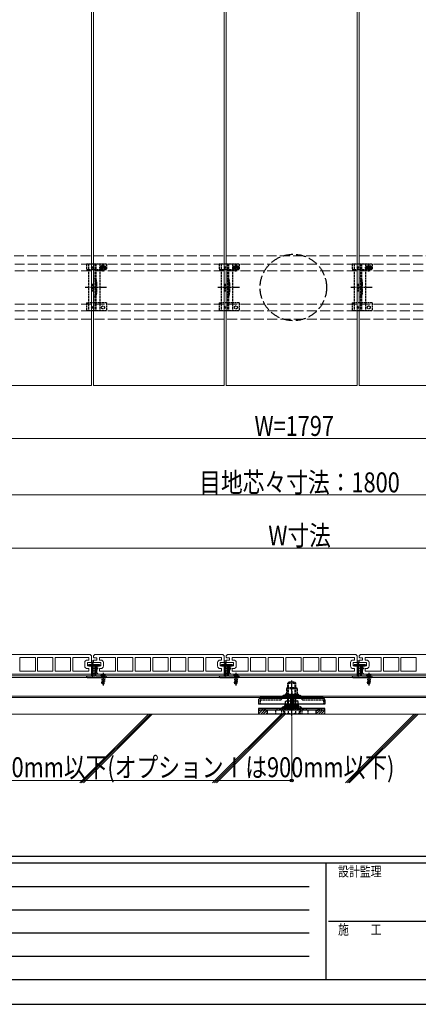
# Model space of a CAD drawing. Units: millimetres. Extents: x 0 to 4205, y 0 to 2970.
# Drawn here: x 989 to 1589, y 0 to 1483 of the extents above; entities that cross this region are included whole.
import ezdxf

# ---------------------------------------------------------------- set-up
doc = ezdxf.new("R2010")
doc.units = ezdxf.units.MM
for name, pattern in [('HIDDEN', [9.525, 6.35, -3.175]), ('YCENTER_1', [13, 10, -1, 1, -1]), ('YHIDDEN_1', [4, 3, -1])]:
    doc.linetypes.add(name, pattern=pattern)
for name, color, linetype, lineweight in [('YKK_11E', 7, 'Continuous', 13), ('YKK_12', 2, 'Continuous', 13), ('YKK_13', 4, 'Continuous', 30), ('YKK_D', 6, 'Continuous', 13), ('YKK_ZWAK', 7, 'Continuous', 30), ('YSS_K', 3, 'Continuous', 13)]:
    doc.layers.add(name, color=color, linetype=linetype, lineweight=lineweight)
doc.styles.add('text-b', font='extslim2.shx', dxfattribs={"width": 0.8, "bigfont": 'extfont2.shx'})

msp = doc.modelspace()

# ---------------------------------------------------------------- linework, layer by layer
at = {"layer": 'YKK_11E', "linetype": 'YHIDDEN_1', "ltscale": 5}
for p, q in [((2295.5, 1127), (501.5, 1127)), ((501.5, 1114.5), (2295.5, 1114.5)), ((501.5, 1104.5), (2295.5, 1104.5)), ((501.5, 1054.5), (2295.5, 1054.5)), ((501.5, 1044.5), (2295.5, 1044.5)), ((501.5, 1032), (2295.5, 1032))]:
    msp.add_line(p, q, dxfattribs=at)
at = {"layer": 'YKK_11E'}
for p, q in [((902, 527), (1095, 527)), ((1012.6, 522.5), (989.5, 522.5)), ((989.5, 522.5), (989.5, 501.5)), ((1012.6, 501.5), (1012.6, 522.5)), ((1039.1, 522.5), (1016, 522.5)), ((1016, 522.5), (1016, 501.5)), ((1039.1, 501.5), (1039.1, 522.5)), ((1065.6, 522.5), (1042.5, 522.5)), ((1042.5, 522.5), (1042.5, 501.5)), ((1065.6, 501.5), (1065.6, 522.5)), ((1093, 522.5), (1069, 522.5)), ((1069, 522.5), (1069, 501.5)), ((1093, 518.5), (1093, 522.5)), ((1095, 527), (1097, 525)), ((1097, 525), (1097, 514.9)), ((1100, 525), (1102, 527)), ((1100, 522.4), (1100, 525)), ((1105, 522), (1101, 522)), ((1102, 527), (1295, 527)), ((1105, 518.5), (1105, 522)), ((1109, 518.5), (1109, 522.5)), ((1109, 522.5), (1133.1, 522.5)), ((1133.1, 522.5), (1133.1, 501.5)), ((1159.6, 522.5), (1136.5, 522.5)), ((1136.5, 522.5), (1136.5, 501.5)), ((1159.6, 501.5), (1159.6, 522.5)), ((1186.1, 522.5), (1163, 522.5)), ((1163, 522.5), (1163, 501.5)), ((1186.1, 501.5), (1186.1, 522.5)), ((1212.6, 522.5), (1189.5, 522.5)), ((1189.5, 522.5), (1189.5, 501.5)), ((1212.6, 501.5), (1212.6, 522.5)), ((1239.1, 522.5), (1216, 522.5)), ((1216, 522.5), (1216, 501.5)), ((1239.1, 501.5), (1239.1, 522.5)), ((1265.6, 522.5), (1242.5, 522.5)), ((1242.5, 522.5), (1242.5, 501.5)), ((1265.6, 501.5), (1265.6, 522.5)), ((1293, 522.5), (1269, 522.5)), ((1269, 522.5), (1269, 501.5)), ((1293, 518.5), (1293, 522.5)), ((1295, 527), (1297, 525)), ((1297, 525), (1297, 514.9)), ((1300, 525), (1302, 527)), ((1300, 522.4), (1300, 525)), ((1305, 522), (1301, 522)), ((1302, 527), (1495, 527)), ((1305, 518.5), (1305, 522)), ((1309, 518.5), (1309, 522.5)), ((1309, 522.5), (1333.1, 522.5)), ((1333.1, 522.5), (1333.1, 501.5)), ((1359.6, 522.5), (1336.5, 522.5)), ((1336.5, 522.5), (1336.5, 501.5)), ((1359.6, 501.5), (1359.6, 522.5)), ((1386.1, 522.5), (1363, 522.5)), ((1363, 522.5), (1363, 501.5)), ((1386.1, 501.5), (1386.1, 522.5)), ((1412.6, 522.5), (1389.5, 522.5)), ((1389.5, 522.5), (1389.5, 501.5)), ((1412.6, 501.5), (1412.6, 522.5)), ((1439.1, 522.5), (1416, 522.5)), ((1416, 522.5), (1416, 501.5)), ((1439.1, 501.5), (1439.1, 522.5)), ((1465.6, 522.5), (1442.5, 522.5)), ((1442.5, 522.5), (1442.5, 501.5)), ((1465.6, 501.5), (1465.6, 522.5)), ((1493, 522.5), (1469, 522.5)), ((1469, 522.5), (1469, 501.5)), ((1493, 518.5), (1493, 522.5)), ((1495, 527), (1497, 525)), ((1497, 525), (1497, 514.9)), ((1500, 525), (1502, 527)), ((1500, 522.4), (1500, 525)), ((1505, 522), (1501, 522)), ((1502, 527), (1695, 527)), ((1505, 518.5), (1505, 522)), ((1509, 518.5), (1509, 522.5)), ((1509, 522.5), (1533.1, 522.5)), ((1533.1, 522.5), (1533.1, 501.5)), ((1559.6, 522.5), (1536.5, 522.5)), ((1536.5, 522.5), (1536.5, 501.5)), ((1559.6, 501.5), (1559.6, 522.5)), ((1586.1, 522.5), (1563, 522.5)), ((1563, 522.5), (1563, 501.5)), ((1586.1, 501.5), (1586.1, 522.5)), ((1087, 509.5), (1087, 514.5)), ((1091, 518.5), (1093, 518.5)), ((1096, 514.5), (1091, 514.5)), ((1091, 514.5), (1091, 509.5)), ((1091, 509.5), (1101.5, 509.5)), ((1093, 505.5), (1091, 505.5)), ((1093, 501.5), (1093, 505.5)), ((1101.5, 505.5), (1097, 505.5)), ((1097, 505.5), (1097, 502)), ((1100, 514.6), (1100, 518.3)), ((1100.5, 518.5), (1105, 518.5)), ((1111, 514.5), (1100.5, 514.5)), ((1102, 509.3), (1102, 505.6)), ((1105, 499), (1105, 509.5)), ((1105, 509.5), (1111, 509.5)), ((1111, 518.5), (1109, 518.5)), ((1109, 501.5), (1109, 505.5)), ((1109, 505.5), (1111, 505.5)), ((1111, 509.5), (1111, 514.5)), ((1115, 509.5), (1115, 514.5)), ((1287, 509.5), (1287, 514.5)), ((1291, 518.5), (1293, 518.5)), ((1296, 514.5), (1291, 514.5)), ((1291, 514.5), (1291, 509.5)), ((1291, 509.5), (1301.5, 509.5)), ((1293, 505.5), (1291, 505.5)), ((1293, 501.5), (1293, 505.5)), ((1301.5, 505.5), (1297, 505.5)), ((1297, 505.5), (1297, 502)), ((1300, 514.6), (1300, 518.3)), ((1300.5, 518.5), (1305, 518.5)), ((1311, 514.5), (1300.5, 514.5)), ((1302, 509.3), (1302, 505.6)), ((1305, 499), (1305, 509.5)), ((1305, 509.5), (1311, 509.5)), ((1311, 518.5), (1309, 518.5)), ((1309, 501.5), (1309, 505.5)), ((1309, 505.5), (1311, 505.5)), ((1311, 509.5), (1311, 514.5)), ((1315, 509.5), (1315, 514.5)), ((1487, 509.5), (1487, 514.5)), ((1491, 518.5), (1493, 518.5)), ((1496, 514.5), (1491, 514.5)), ((1491, 514.5), (1491, 509.5)), ((1491, 509.5), (1501.5, 509.5)), ((1493, 505.5), (1491, 505.5)), ((1493, 501.5), (1493, 505.5)), ((1501.5, 505.5), (1497, 505.5)), ((1497, 505.5), (1497, 502)), ((1500, 514.6), (1500, 518.3)), ((1500.5, 518.5), (1505, 518.5)), ((1511, 514.5), (1500.5, 514.5)), ((1502, 509.3), (1502, 505.6)), ((1505, 499), (1505, 509.5)), ((1505, 509.5), (1511, 509.5)), ((1511, 518.5), (1509, 518.5)), ((1509, 501.5), (1509, 505.5)), ((1509, 505.5), (1511, 505.5)), ((1511, 509.5), (1511, 514.5)), ((1515, 509.5), (1515, 514.5)), ((1100, 497), (907, 497)), ((989.5, 501.5), (1012.6, 501.5)), ((1016, 501.5), (1039.1, 501.5)), ((1042.5, 501.5), (1065.6, 501.5)), ((1069, 501.5), (1093, 501.5)), ((1097, 502), (1102, 502)), ((1102, 499), (1100, 497)), ((1102, 502), (1102, 499)), ((1107, 497), (1105, 499)), ((1300, 497), (1107, 497)), ((1133.1, 501.5), (1109, 501.5)), ((1136.5, 501.5), (1159.6, 501.5)), ((1163, 501.5), (1186.1, 501.5)), ((1189.5, 501.5), (1212.6, 501.5)), ((1216, 501.5), (1239.1, 501.5)), ((1242.5, 501.5), (1265.6, 501.5)), ((1269, 501.5), (1293, 501.5)), ((1297, 502), (1302, 502)), ((1302, 499), (1300, 497)), ((1302, 502), (1302, 499)), ((1307, 497), (1305, 499)), ((1500, 497), (1307, 497)), ((1333.1, 501.5), (1309, 501.5)), ((1336.5, 501.5), (1359.6, 501.5)), ((1363, 501.5), (1386.1, 501.5)), ((1389.5, 501.5), (1412.6, 501.5)), ((1416, 501.5), (1439.1, 501.5)), ((1442.5, 501.5), (1465.6, 501.5)), ((1469, 501.5), (1493, 501.5)), ((1497, 502), (1502, 502)), ((1502, 499), (1500, 497)), ((1502, 502), (1502, 499)), ((1507, 497), (1505, 499)), ((1700, 497), (1507, 497)), ((1533.1, 501.5), (1509, 501.5)), ((1536.5, 501.5), (1559.6, 501.5)), ((1563, 501.5), (1586.1, 501.5))]:
    msp.add_line(p, q, dxfattribs=at)
for centre, radius, start, end in [((1101, 523.5), 1.5, 228.1897, 270), ((1301, 523.5), 1.5, 228.1897, 270), ((1501, 523.5), 1.5, 228.1897, 270), ((1091, 514.5), 4, 90, 180), ((1091, 509.5), 4, 180, 270), ((1096, 516), 1.5, 270, 311.8103), ((1100.5, 517.5), 1, 90, 120), ((1100.5, 515.5), 1, 240, 270), ((1101.5, 508.5), 1, 60, 90), ((1101.5, 506.5), 1, 270, 300), ((1111, 514.5), 4, 0, 90), ((1111, 509.5), 4, 270, 0), ((1291, 514.5), 4, 90, 180), ((1291, 509.5), 4, 180, 270), ((1296, 516), 1.5, 270, 311.8103), ((1300.5, 517.5), 1, 90, 120), ((1300.5, 515.5), 1, 240, 270), ((1301.5, 508.5), 1, 60, 90), ((1301.5, 506.5), 1, 270, 300), ((1311, 514.5), 4, 0, 90), ((1311, 509.5), 4, 270, 0), ((1491, 514.5), 4, 90, 180), ((1491, 509.5), 4, 180, 270), ((1496, 516), 1.5, 270, 311.8103), ((1500.5, 517.5), 1, 90, 120), ((1500.5, 515.5), 1, 240, 270), ((1501.5, 508.5), 1, 60, 90), ((1501.5, 506.5), 1, 270, 300), ((1511, 514.5), 4, 0, 90), ((1511, 509.5), 4, 270, 0)]:
    msp.add_arc(centre, radius, start, end, dxfattribs=at)
at = {"layer": 'YKK_12'}
for p, q in [((1097, 2727), (1097, 932)), ((1100, 932), (1100, 2727)), ((1297, 2727), (1297, 932)), ((1300, 932), (1300, 2727)), ((1497, 2727), (1497, 932)), ((1500, 932), (1500, 2727)), ((1097, 932), (900, 932)), ((1297, 932), (1100, 932)), ((1497, 932), (1300, 932)), ((1697, 932), (1500, 932))]:
    msp.add_line(p, q, dxfattribs=at)
at = {"layer": 'YKK_12', "linetype": 'YCENTER_1'}
for p, q in [((1098.5, 493), (1098.5, 517.7)), ((1098.5, 513.9), (1098.5, 507.7)), ((1298.5, 493), (1298.5, 517.7)), ((1298.5, 513.9), (1298.5, 507.7)), ((1498.5, 493), (1498.5, 517.7)), ((1498.5, 513.9), (1498.5, 507.7))]:
    msp.add_line(p, q, dxfattribs=at)
at = {"layer": 'YKK_12', "linetype": 'Continuous', "ltscale": 0.5}
for p, q in [((2295.5, 497), (501.5, 497)), ((2295.5, 494.7), (501.5, 494.7)), ((2295.5, 492), (501.5, 492)), ((2295.5, 464), (501.5, 464)), ((2295.5, 462), (501.5, 462))]:
    msp.add_line(p, q, dxfattribs=at)
at = {"layer": 'YKK_13', "linetype": 'YHIDDEN_1'}
for p, q in [((1089.5, 1114.5), (1089.5, 1106.7)), ((1119.5, 1114.5), (1089.5, 1114.5)), ((1092.5, 1114.5), (1092.5, 1044.5)), ((1102, 1114.5), (1102, 1044.5)), ((1103.5, 1114.5), (1103.5, 1044.5)), ((1109.5, 1114.5), (1109.5, 1044.5)), ((1114.5, 1103.6), (1114.5, 1115.1)), ((1119.5, 1114.5), (1119.5, 1106.7)), ((1289.5, 1114.5), (1289.5, 1106.7)), ((1319.5, 1114.5), (1289.5, 1114.5)), ((1292.5, 1114.5), (1292.5, 1044.5)), ((1302, 1114.5), (1302, 1044.5)), ((1303.5, 1114.5), (1303.5, 1044.5)), ((1309.5, 1114.5), (1309.5, 1044.5)), ((1314.5, 1103.6), (1314.5, 1115.1)), ((1319.5, 1114.5), (1319.5, 1106.7)), ((1489.5, 1114.5), (1489.5, 1106.7)), ((1519.5, 1114.5), (1489.5, 1114.5)), ((1492.5, 1114.5), (1492.5, 1044.5)), ((1502, 1114.5), (1502, 1044.5)), ((1503.5, 1114.5), (1503.5, 1044.5)), ((1509.5, 1114.5), (1509.5, 1044.5)), ((1514.5, 1103.6), (1514.5, 1115.1)), ((1519.5, 1114.5), (1519.5, 1106.7)), ((1089.5, 1106.7), (1092.5, 1106.7)), ((1092.6, 1106.7), (1109.5, 1106.7)), ((1108.8, 1109.4), (1120.3, 1109.4)), ((1109.5, 1106.7), (1112.3, 1106.7)), ((1112.3, 1109.5), (1112.3, 1106.7)), ((1113.3, 1109.8), (1112.5, 1109.8)), ((1112.5, 1109.8), (1112.5, 1109)), ((1112.5, 1109), (1113.3, 1109)), ((1114.9, 1111.4), (1114.1, 1111.4)), ((1114.1, 1111.4), (1114.1, 1110.6)), ((1114.1, 1108.1), (1114.1, 1107.3)), ((1114.1, 1107.3), (1114.9, 1107.3)), ((1114.9, 1110.6), (1114.9, 1111.4)), ((1114.9, 1107.3), (1114.9, 1108.1)), ((1116.6, 1109.8), (1115.7, 1109.8)), ((1115.7, 1109), (1116.6, 1109)), ((1116.6, 1109), (1116.6, 1109.8)), ((1116.8, 1109.5), (1116.8, 1106.7)), ((1116.8, 1106.7), (1119.5, 1106.7)), ((1289.5, 1106.7), (1292.5, 1106.7)), ((1292.6, 1106.7), (1309.5, 1106.7)), ((1308.8, 1109.4), (1320.3, 1109.4)), ((1309.5, 1106.7), (1312.3, 1106.7)), ((1312.3, 1109.5), (1312.3, 1106.7)), ((1313.3, 1109.8), (1312.5, 1109.8)), ((1312.5, 1109.8), (1312.5, 1109)), ((1312.5, 1109), (1313.3, 1109)), ((1314.9, 1111.4), (1314.1, 1111.4)), ((1314.1, 1111.4), (1314.1, 1110.6)), ((1314.1, 1108.1), (1314.1, 1107.3)), ((1314.1, 1107.3), (1314.9, 1107.3)), ((1314.9, 1110.6), (1314.9, 1111.4)), ((1314.9, 1107.3), (1314.9, 1108.1)), ((1316.6, 1109.8), (1315.7, 1109.8)), ((1315.7, 1109), (1316.6, 1109)), ((1316.6, 1109), (1316.6, 1109.8)), ((1316.8, 1109.5), (1316.8, 1106.7)), ((1316.8, 1106.7), (1319.5, 1106.7)), ((1489.5, 1106.7), (1492.5, 1106.7)), ((1492.6, 1106.7), (1509.5, 1106.7)), ((1508.8, 1109.4), (1520.3, 1109.4)), ((1509.5, 1106.7), (1512.3, 1106.7)), ((1512.3, 1109.5), (1512.3, 1106.7)), ((1513.3, 1109.8), (1512.5, 1109.8)), ((1512.5, 1109.8), (1512.5, 1109)), ((1512.5, 1109), (1513.3, 1109)), ((1514.9, 1111.4), (1514.1, 1111.4)), ((1514.1, 1111.4), (1514.1, 1110.6)), ((1514.1, 1108.1), (1514.1, 1107.3)), ((1514.1, 1107.3), (1514.9, 1107.3)), ((1514.9, 1110.6), (1514.9, 1111.4)), ((1514.9, 1107.3), (1514.9, 1108.1)), ((1516.6, 1109.8), (1515.7, 1109.8)), ((1515.7, 1109), (1516.6, 1109)), ((1516.6, 1109), (1516.6, 1109.8)), ((1516.8, 1109.5), (1516.8, 1106.7)), ((1516.8, 1106.7), (1519.5, 1106.7)), ((1097.5, 1084.5), (1097.5, 1074.5)), ((1097.5, 1084.5), (1099.5, 1084.5)), ((1099.5, 1084.5), (1099.5, 1074.5)), ((1103.8, 1084.6), (1103.8, 1074.4)), ((1297.5, 1084.5), (1297.5, 1074.5)), ((1297.5, 1084.5), (1299.5, 1084.5)), ((1299.5, 1084.5), (1299.5, 1074.5)), ((1303.8, 1084.6), (1303.8, 1074.4)), ((1497.5, 1084.5), (1497.5, 1074.5)), ((1497.5, 1084.5), (1499.5, 1084.5)), ((1499.5, 1084.5), (1499.5, 1074.5)), ((1503.8, 1084.6), (1503.8, 1074.4)), ((1097.5, 1074.5), (1099.5, 1074.5)), ((1297.5, 1074.5), (1299.5, 1074.5)), ((1497.5, 1074.5), (1499.5, 1074.5)), ((1089.5, 1056.5), (1089.5, 1044.5)), ((1089.5, 1056.5), (1092.5, 1056.5)), ((1109.5, 1056.5), (1092.5, 1056.5)), ((1119.5, 1056.5), (1109.5, 1056.5)), ((1119.5, 1056.5), (1119.5, 1044.5)), ((1289.5, 1056.5), (1289.5, 1044.5)), ((1289.5, 1056.5), (1292.5, 1056.5)), ((1309.5, 1056.5), (1292.5, 1056.5)), ((1319.5, 1056.5), (1309.5, 1056.5)), ((1319.5, 1056.5), (1319.5, 1044.5)), ((1489.5, 1056.5), (1489.5, 1044.5)), ((1489.5, 1056.5), (1492.5, 1056.5)), ((1509.5, 1056.5), (1492.5, 1056.5)), ((1519.5, 1056.5), (1509.5, 1056.5)), ((1519.5, 1056.5), (1519.5, 1044.5)), ((1119.5, 1044.5), (1089.5, 1044.5)), ((1319.5, 1044.5), (1289.5, 1044.5)), ((1519.5, 1044.5), (1489.5, 1044.5)), ((1112.3, 494.4), (1112.3, 492.2)), ((1112.5, 496.4), (1113.4, 494.5)), ((1112.5, 494.4), (1112.5, 485.9)), ((1113.1, 494.4), (1113.1, 482.4)), ((1113.4, 494.5), (1114.5, 493.9)), ((1115.7, 494.5), (1114.5, 493.9)), ((1116.6, 496.4), (1115.7, 494.5)), ((1115.9, 494.4), (1115.9, 482.4)), ((1116.5, 494.4), (1116.5, 485.9)), ((1116.8, 494.4), (1116.8, 492.2)), ((1312.3, 494.4), (1312.3, 492.2)), ((1312.5, 496.4), (1313.4, 494.5)), ((1312.5, 494.4), (1312.5, 485.9)), ((1313.1, 494.4), (1313.1, 482.4)), ((1313.4, 494.5), (1314.5, 493.9)), ((1315.7, 494.5), (1314.5, 493.9)), ((1316.6, 496.4), (1315.7, 494.5)), ((1315.9, 494.4), (1315.9, 482.4)), ((1316.5, 494.4), (1316.5, 485.9)), ((1316.8, 494.4), (1316.8, 492.2)), ((1512.3, 494.4), (1512.3, 492.2)), ((1512.5, 496.4), (1513.4, 494.5)), ((1512.5, 494.4), (1512.5, 485.9)), ((1513.1, 494.4), (1513.1, 482.4)), ((1513.4, 494.5), (1514.5, 493.9)), ((1515.7, 494.5), (1514.5, 493.9)), ((1516.6, 496.4), (1515.7, 494.5)), ((1515.9, 494.4), (1515.9, 482.4)), ((1516.5, 494.4), (1516.5, 485.9)), ((1516.8, 494.4), (1516.8, 492.2)), ((1116.5, 485.9), (1112.5, 485.9)), ((1113.1, 482.4), (1112.5, 485.9)), ((1116, 482.4), (1113.1, 482.4)), ((1116, 482.4), (1116.5, 485.9)), ((1316.5, 485.9), (1312.5, 485.9)), ((1313.1, 482.4), (1312.5, 485.9)), ((1316, 482.4), (1313.1, 482.4)), ((1316, 482.4), (1316.5, 485.9)), ((1391.5, 477), (1390.6, 475.3)), ((1406.5, 475.3), (1390.6, 475.3)), ((1390.6, 475.3), (1390.6, 467.2)), ((1391.5, 477), (1405.5, 477)), ((1392.5, 483.5), (1394.5, 485.5)), ((1392.5, 483.5), (1404.5, 483.5)), ((1392.5, 462), (1392.5, 483.5)), ((1393.5, 462), (1393.5, 484.4)), ((1394.5, 485.5), (1402.5, 485.5)), ((1404.5, 483.5), (1402.5, 485.5)), ((1403.6, 462), (1403.6, 484.4)), ((1404.5, 462), (1404.5, 483.5)), ((1405.5, 477), (1406.5, 475.3)), ((1406.5, 475.3), (1406.5, 467.2)), ((1516.5, 485.9), (1512.5, 485.9)), ((1513.1, 482.4), (1512.5, 485.9)), ((1516, 482.4), (1513.1, 482.4)), ((1516, 482.4), (1516.5, 485.9)), ((1383.1, 459.3), (1386, 462.2)), ((1387.6, 462.9), (1409.4, 462.9)), ((1388.5, 465.7), (1388.5, 466.7)), ((1398.5, 462.9), (1388.7, 462.9)), ((1408.3, 461.2), (1388.7, 461.2)), ((1389, 467.2), (1408, 467.2)), ((1389, 465.2), (1408, 465.2)), ((1408, 465.2), (1389, 465.2)), ((1390.5, 465.2), (1390.5, 462.9)), ((1390.6, 467.2), (1390.6, 462.9)), ((1396.5, 466.1), (1397.4, 464.3)), ((1397.4, 464.3), (1398.5, 463.7)), ((1399.7, 464.3), (1398.5, 463.7)), ((1400.5, 466.1), (1399.7, 464.3)), ((1406.5, 467.2), (1406.5, 462.9)), ((1406.5, 462.9), (1406.5, 465.2)), ((1406.5, 462.9), (1408.3, 462.9)), ((1406.6, 465.2), (1406.6, 462.9)), ((1408.5, 465.7), (1408.5, 466.7)), ((1413.9, 459.3), (1411, 462.2)), ((1350.8, 458.2), (1350.8, 452)), ((1351.3, 458.7), (1381.5, 458.7)), ((1353.8, 445.3), (1353.8, 443)), ((1359.3, 443), (1359.3, 445.3)), ((1376.3, 445.3), (1376.3, 443)), ((1380.8, 443), (1380.8, 445.3)), ((1383.2, 445.9), (1384.3, 447.1)), ((1386, 447.8), (1411.1, 447.8)), ((1386.9, 445.5), (1410.1, 445.5)), ((1387.5, 445.5), (1387.5, 438.3)), ((1392, 445.5), (1392, 447.7)), ((1392.4, 449.8), (1392.4, 447.8)), ((1393, 445.5), (1393, 438.3)), ((1395.8, 445.3), (1395.8, 443)), ((1396.3, 445.3), (1396.3, 443)), ((1400.8, 443), (1400.8, 445.3)), ((1401.3, 443), (1401.3, 445.3)), ((1404, 445.5), (1404, 438.3)), ((1404.6, 449.8), (1404.6, 447.8)), ((1405, 445.5), (1405, 447.7)), ((1409.5, 445.5), (1409.5, 438.3)), ((1413.8, 445.9), (1412.7, 447.1)), ((1415.5, 458.7), (1445.7, 458.7)), ((1416.3, 445.3), (1416.3, 443)), ((1420.8, 443), (1420.8, 445.3)), ((1437.8, 445.3), (1437.8, 443)), ((1443.3, 443), (1443.3, 445.3)), ((1446.2, 458.2), (1446.2, 452)), ((1374, 443), (1374, 437)), ((1383, 443), (1383, 437)), ((1384.1, 443.6), (1385.3, 444.8)), ((1386, 443), (1386, 437)), ((1389, 437.5), (1408, 437.5)), ((1408, 437.5), (1409.5, 438.3)), ((1411, 443), (1411, 437)), ((1412.9, 443.6), (1411.7, 444.8)), ((1414, 443), (1414, 437)), ((1423, 443), (1423, 437))]:
    msp.add_line(p, q, dxfattribs=at)
at = {"layer": 'YKK_13', "linetype": 'YHIDDEN_1', "lineweight": 15}
for p, q in [((1105.3, 1084.8), (1105.3, 1074.2)), ((1305.3, 1084.8), (1305.3, 1074.2)), ((1505.3, 1084.8), (1505.3, 1074.2))]:
    msp.add_line(p, q, dxfattribs=at)
at = {"layer": 'YKK_13', "linetype": 'YCENTER_1'}
for p, q in [((1119.7, 1079.5), (1087.4, 1079.5)), ((1319.7, 1079.5), (1287.4, 1079.5)), ((1519.7, 1079.5), (1487.4, 1079.5)), ((1107.4, 505.9), (1098.3, 505.9)), ((1307.4, 505.9), (1298.3, 505.9)), ((1507.4, 505.9), (1498.3, 505.9)), ((1114.5, 499.4), (1114.5, 479.9)), ((1314.5, 499.4), (1314.5, 479.9)), ((1514.5, 499.4), (1514.5, 479.9)), ((1398.5, 433.3), (1398.5, 487.6)), ((1398.5, 471.6), (1398.5, 446)), ((1398.5, 448.8), (1398.5, 466.9))]:
    msp.add_line(p, q, dxfattribs=at)
at = {"layer": 'YKK_13', "linetype": 'YHIDDEN_1', "ltscale": 0.5}
for p, q in [((1103.5, 1054.3), (1102, 1054.3)), ((1303.5, 1054.3), (1302, 1054.3)), ((1503.5, 1054.3), (1502, 1054.3)), ((1097.2, 509.9), (1097.2, 511.2)), ((1099.9, 509.9), (1099.9, 511.2)), ((1101.7, 509.9), (1103.8, 509.9)), ((1102, 508.4), (1103.5, 508.4)), ((1297.2, 509.9), (1297.2, 511.2)), ((1299.9, 509.9), (1299.9, 511.2)), ((1301.7, 509.9), (1303.8, 509.9)), ((1302, 508.4), (1303.5, 508.4)), ((1497.2, 509.9), (1497.2, 511.2)), ((1499.9, 509.9), (1499.9, 511.2)), ((1501.7, 509.9), (1503.8, 509.9)), ((1502, 508.4), (1503.5, 508.4)), ((1102, 503.4), (1103.5, 503.4)), ((1102, 501.9), (1103.5, 501.9)), ((1103.5, 497.5), (1102, 497.5)), ((1302, 503.4), (1303.5, 503.4)), ((1302, 501.9), (1303.5, 501.9)), ((1303.5, 497.5), (1302, 497.5)), ((1502, 503.4), (1503.5, 503.4)), ((1502, 501.9), (1503.5, 501.9)), ((1503.5, 497.5), (1502, 497.5)), ((1373.5, 462), (1373.5, 461)), ((1423.5, 462), (1423.5, 461))]:
    msp.add_line(p, q, dxfattribs=at)
at = {"layer": 'YKK_13'}
for p, q in [((1092.5, 510.9), (1092.5, 510.5)), ((1092.6, 510.3), (1092.9, 510)), ((1109.2, 511.2), (1092.8, 511.2)), ((1093.1, 509.9), (1101.7, 509.9)), ((1097.4, 496.4), (1097.4, 513.4)), ((1099.7, 513.4), (1097.4, 513.4)), ((1098.5, 514), (1098.5, 507.8)), ((1099.7, 496.4), (1099.7, 513.4)), ((1102, 509.6), (1102, 494.7)), ((1103.5, 494.7), (1103.5, 509.6)), ((1103.5, 508.4), (1105.3, 508.4)), ((1103.8, 509.9), (1108.9, 509.9)), ((1104, 508.4), (1104, 503.4)), ((1105.3, 508.4), (1105.3, 503.4)), ((1109.1, 510), (1109.4, 510.3)), ((1109.5, 510.5), (1109.5, 510.9)), ((1292.5, 510.9), (1292.5, 510.5)), ((1292.6, 510.3), (1292.9, 510)), ((1309.2, 511.2), (1292.8, 511.2)), ((1293.1, 509.9), (1301.7, 509.9)), ((1297.4, 496.4), (1297.4, 513.4)), ((1299.7, 513.4), (1297.4, 513.4)), ((1298.5, 514), (1298.5, 507.8)), ((1299.7, 496.4), (1299.7, 513.4)), ((1302, 509.6), (1302, 494.7)), ((1303.5, 494.7), (1303.5, 509.6)), ((1303.5, 508.4), (1305.3, 508.4)), ((1303.8, 509.9), (1308.9, 509.9)), ((1304, 508.4), (1304, 503.4)), ((1305.3, 508.4), (1305.3, 503.4)), ((1309.1, 510), (1309.4, 510.3)), ((1309.5, 510.5), (1309.5, 510.9)), ((1492.5, 510.9), (1492.5, 510.5)), ((1492.6, 510.3), (1492.9, 510)), ((1509.2, 511.2), (1492.8, 511.2)), ((1493.1, 509.9), (1501.7, 509.9)), ((1497.4, 496.4), (1497.4, 513.4)), ((1499.7, 513.4), (1497.4, 513.4)), ((1498.5, 514), (1498.5, 507.8)), ((1499.7, 496.4), (1499.7, 513.4)), ((1502, 509.6), (1502, 494.7)), ((1503.5, 494.7), (1503.5, 509.6)), ((1503.5, 508.4), (1505.3, 508.4)), ((1503.8, 509.9), (1508.9, 509.9)), ((1504, 508.4), (1504, 503.4)), ((1505.3, 508.4), (1505.3, 503.4)), ((1509.1, 510), (1509.4, 510.3)), ((1509.5, 510.5), (1509.5, 510.9)), ((1089.5, 493.4), (1089.5, 493.2)), ((1101.7, 494.4), (1090.5, 494.4)), ((1090.5, 492.2), (1118.5, 492.2)), ((1098, 494.4), (1097.4, 496.4)), ((1099, 494.4), (1098, 494.4)), ((1099, 494.4), (1099.7, 496.4)), ((1103.5, 503.4), (1105.3, 503.4)), ((1118.5, 494.4), (1103.8, 494.4)), ((1114.5, 496.9), (1114.5, 489.7)), ((1119.5, 493.2), (1119.5, 493.4)), ((1289.5, 493.4), (1289.5, 493.2)), ((1301.7, 494.4), (1290.5, 494.4)), ((1290.5, 492.2), (1318.5, 492.2)), ((1298, 494.4), (1297.4, 496.4)), ((1299, 494.4), (1298, 494.4)), ((1299, 494.4), (1299.7, 496.4)), ((1303.5, 503.4), (1305.3, 503.4)), ((1318.5, 494.4), (1303.8, 494.4)), ((1314.5, 496.9), (1314.5, 489.7)), ((1319.5, 493.2), (1319.5, 493.4)), ((1489.5, 493.4), (1489.5, 493.2)), ((1501.7, 494.4), (1490.5, 494.4)), ((1490.5, 492.2), (1518.5, 492.2)), ((1498, 494.4), (1497.4, 496.4)), ((1499, 494.4), (1498, 494.4)), ((1499, 494.4), (1499.7, 496.4)), ((1503.5, 503.4), (1505.3, 503.4)), ((1518.5, 494.4), (1503.8, 494.4)), ((1514.5, 496.9), (1514.5, 489.7)), ((1519.5, 493.2), (1519.5, 493.4)), ((1446, 462), (1351, 462)), ((1351, 462), (1351, 461)), ((1351, 461), (1446, 461)), ((1351.5, 461), (1379.4, 461)), ((1379.4, 461), (1445.5, 461)), ((1382.2, 461.6), (1385, 464.5)), ((1386.7, 465.2), (1410.4, 465.2)), ((1414.8, 461.6), (1412, 464.5)), ((1446, 461), (1446, 462)), ((1446, 462), (1446, 461)), ((1357.2, 445.3), (1357.2, 443)), ((1358, 445.3), (1358, 443)), ((1387.7, 449.8), (1387.7, 447.8)), ((1409.3, 449.8), (1387.7, 449.8)), ((1387.7, 447.8), (1409.3, 447.8)), ((1389, 455.9), (1390.5, 456.8)), ((1389, 450.6), (1389, 455.9)), ((1389, 450.6), (1390.5, 449.8)), ((1389, 449.8), (1408, 449.8)), ((1390.5, 456.8), (1406.5, 456.8)), ((1397.8, 445.3), (1397.8, 443)), ((1398.5, 450.6), (1398.5, 455.9)), ((1398.5, 450.6), (1398.5, 455.9)), ((1399.2, 445.3), (1399.2, 443)), ((1408, 455.9), (1406.5, 456.8)), ((1408, 450.6), (1406.5, 449.8)), ((1408, 450.6), (1408, 455.9)), ((1409.3, 447.8), (1409.3, 449.8)), ((1439, 445.3), (1439, 443)), ((1439.9, 445.3), (1439.9, 443)), ((1398.5, 443), (1361.5, 443)), ((1361.5, 443), (1361.5, 437)), ((1398.5, 437), (1361.5, 437)), ((1435.5, 443), (1398.5, 443)), ((1435.5, 437), (1398.5, 437)), ((1435.5, 437), (1435.5, 443))]:
    msp.add_line(p, q, dxfattribs=at)
at = {"layer": 'YKK_13', "linetype": 'Continuous'}
for p, q in [((1118.3, 494.9), (1110.8, 494.9)), ((1110.8, 494.9), (1110.8, 494.4)), ((1118.3, 494.4), (1110.8, 494.4)), ((1118.3, 494.9), (1118.3, 494.4)), ((1318.3, 494.9), (1310.8, 494.9)), ((1310.8, 494.9), (1310.8, 494.4)), ((1318.3, 494.4), (1310.8, 494.4)), ((1318.3, 494.9), (1318.3, 494.4)), ((1518.3, 494.9), (1510.8, 494.9)), ((1510.8, 494.9), (1510.8, 494.4)), ((1518.3, 494.4), (1510.8, 494.4)), ((1518.3, 494.9), (1518.3, 494.4)), ((1392.5, 445.5), (1392.5, 462)), ((1393.5, 445.5), (1393.5, 462)), ((1395, 464), (1395.1, 464.5)), ((1402, 464), (1395, 464)), ((1396.5, 464), (1396.5, 453)), ((1397.1, 464), (1397.1, 453.4)), ((1399.9, 464), (1399.9, 455.8)), ((1400.5, 464), (1400.5, 453)), ((1402, 464), (1401.9, 464.5)), ((1403.6, 445.5), (1403.6, 462)), ((1404.5, 445.5), (1404.5, 462)), ((1348.5, 457.9), (1348.5, 452)), ((1448.5, 452), (1348.5, 452)), ((1348.5, 445.3), (1348.5, 443)), ((1448.5, 445.3), (1348.5, 445.3)), ((1409.5, 445.5), (1387.5, 445.5)), ((1396.5, 454), (1398.5, 452)), ((1396.5, 453), (1398.5, 451)), ((1400.5, 453), (1398.5, 451)), ((1399.9, 455.8), (1400.5, 455.8)), ((1448.5, 457.9), (1448.5, 452)), ((1448.5, 443), (1448.5, 445.3)), ((1448.5, 443), (1348.5, 443)), ((1389, 437.5), (1387.5, 438.3))]:
    msp.add_line(p, q, dxfattribs=at)
at = {"layer": 'YKK_13', "color": 2, "linetype": 'YHIDDEN_1'}
msp.add_line((1408.5, 465.2), (1388.6, 465.2), dxfattribs=at)
at = {"layer": 'YKK_13', "linetype": 'HIDDEN'}
msp.add_line((1416.7, 443), (1416.7, 443), dxfattribs=at)
msp.add_line((1416.7, 443), (1416.7, 443), dxfattribs=at)
at = {"layer": 'YKK_13', "linetype": 'YHIDDEN_1', "ltscale": 5}
msp.add_circle((1401, 1079.5), 50, dxfattribs=at)
at = {"layer": 'YKK_13', "linetype": 'YHIDDEN_1'}
for centre, radius in [((1114.5, 1109.4), 3.75), ((1314.5, 1109.4), 3.75), ((1514.5, 1109.4), 3.75), ((1114.5, 1049.5), 2.25), ((1314.5, 1049.5), 2.25), ((1514.5, 1049.5), 2.25)]:
    msp.add_circle(centre, radius, dxfattribs=at)
at = {"layer": 'YKK_13'}
for centre in [(1098.5, 1109.5), (1298.5, 1109.5), (1498.5, 1109.5), (1098.5, 1049.5), (1298.5, 1049.5), (1498.5, 1049.5)]:
    msp.add_circle(centre, 1.35, dxfattribs=at)
at = {"layer": 'YKK_13', "linetype": 'YHIDDEN_1'}
for centre, radius, start, end in [((1114.5, 1109.5), 2.25, 0, 180), ((1113.3, 1110.6), 0.82, 270, 0), ((1113.3, 1108.1), 0.82, 0, 90), ((1115.7, 1110.6), 0.82, 180, 270), ((1115.7, 1108.1), 0.82, 90, 180), ((1314.5, 1109.5), 2.25, 0, 180), ((1313.3, 1110.6), 0.82, 270, 0), ((1313.3, 1108.1), 0.82, 0, 90), ((1315.7, 1110.6), 0.82, 180, 270), ((1315.7, 1108.1), 0.82, 90, 180), ((1514.5, 1109.5), 2.25, 0, 180), ((1513.3, 1110.6), 0.82, 270, 0), ((1513.3, 1108.1), 0.82, 0, 90), ((1515.7, 1110.6), 0.82, 180, 270), ((1515.7, 1108.1), 0.82, 90, 180), ((1055.5, 1080.5), 48.5, 5.3763, 16.4755), ((1055.5, 1080.5), 50, 5.1179, 16.2248), ((1098.8, 1084.6), 5, 0, 5.3763), ((1103.3, 1084.8), 2, 0, 5.1179), ((1255.5, 1080.5), 48.5, 5.3763, 16.4755), ((1255.5, 1080.5), 50, 5.1179, 16.2248), ((1298.8, 1084.6), 5, 0, 5.3763), ((1303.3, 1084.8), 2, 0, 5.1179), ((1455.5, 1080.5), 48.5, 5.3763, 16.4755), ((1455.5, 1080.5), 50, 5.1179, 16.2248), ((1498.8, 1084.6), 5, 0, 5.3763), ((1503.3, 1084.8), 2, 0, 5.1179), ((1055.5, 1078.5), 48.5, 343.5245, 354.6237), ((1055.5, 1078.5), 50, 343.7752, 354.8821), ((1098.8, 1074.4), 5, 354.6237, 0), ((1103.3, 1074.2), 2, 354.8821, 0), ((1255.5, 1078.5), 48.5, 343.5245, 354.6237), ((1255.5, 1078.5), 50, 343.7752, 354.8821), ((1298.8, 1074.4), 5, 354.6237, 0), ((1303.3, 1074.2), 2, 354.8821, 0), ((1455.5, 1078.5), 48.5, 343.5245, 354.6237), ((1455.5, 1078.5), 50, 343.7752, 354.8821), ((1498.8, 1074.4), 5, 354.6237, 0), ((1503.3, 1074.2), 2, 354.8821, 0), ((1387.6, 460.6), 2.3, 90, 135), ((1388.7, 462), 0.85, 90, 270), ((1389, 466.7), 0.5, 90, 180), ((1389, 465.7), 0.5, 180, 270), ((1408, 466.7), 0.5, 0, 90), ((1408, 465.7), 0.5, 270, 0), ((1408.3, 462), 0.85, 270, 90), ((1409.4, 460.6), 2.3, 45, 90), ((1351.3, 458.2), 0.5, 90, 180), ((1381.5, 461), 2.3, 270, 315), ((1381.6, 447.6), 2.3, 270, 315), ((1386, 445.5), 2.3, 90, 135), ((1386.9, 443.2), 2.3, 90, 135), ((1410.1, 443.2), 2.3, 45, 90), ((1411.1, 445.5), 2.3, 45, 90), ((1415.5, 447.6), 2.3, 225, 270), ((1415.5, 461), 2.3, 225, 270), ((1445.7, 458.2), 0.5, 360, 90), ((1382.5, 445.3), 2.3, 270, 315), ((1390.3, 442.3), 4.86, 235.6158, 304.3842), ((1398.5, 455.6), 18.2, 252.412, 287.588), ((1406.7, 442.3), 4.86, 235.6158, 304.3842), ((1414.5, 445.3), 2.3, 225, 270)]:
    msp.add_arc(centre, radius, start, end, dxfattribs=at)
at = {"layer": 'YKK_13'}
for centre, radius, start, end in [((1092.8, 510.9), 0.3, 90, 180), ((1092.8, 510.5), 0.3, 180, 225), ((1093.1, 510.2), 0.3, 225, 270), ((1101.7, 509.6), 0.3, 360, 90), ((1103.8, 509.6), 0.3, 90, 180), ((1108.9, 510.2), 0.3, 270, 315), ((1109.2, 510.9), 0.3, 360, 90), ((1109.2, 510.5), 0.3, 315, 0), ((1292.8, 510.9), 0.3, 90, 180), ((1292.8, 510.5), 0.3, 180, 225), ((1293.1, 510.2), 0.3, 225, 270), ((1301.7, 509.6), 0.3, 360, 90), ((1303.8, 509.6), 0.3, 90, 180), ((1308.9, 510.2), 0.3, 270, 315), ((1309.2, 510.9), 0.3, 360, 90), ((1309.2, 510.5), 0.3, 315, 0), ((1492.8, 510.9), 0.3, 90, 180), ((1492.8, 510.5), 0.3, 180, 225), ((1493.1, 510.2), 0.3, 225, 270), ((1501.7, 509.6), 0.3, 360, 90), ((1503.8, 509.6), 0.3, 90, 180), ((1508.9, 510.2), 0.3, 270, 315), ((1509.2, 510.9), 0.3, 360, 90), ((1509.2, 510.5), 0.3, 315, 0), ((1090.5, 493.4), 1, 90, 180), ((1090.5, 493.2), 1, 180, 270), ((1098.5, 494.4), 2.3, 60, 120), ((1101.7, 494.7), 0.3, 270, 0), ((1103.8, 494.7), 0.3, 180, 270), ((1118.5, 493.4), 1, 0, 90), ((1118.5, 493.2), 1, 270, 0), ((1290.5, 493.4), 1, 90, 180), ((1290.5, 493.2), 1, 180, 270), ((1298.5, 494.4), 2.3, 60, 120), ((1301.7, 494.7), 0.3, 270, 0), ((1303.8, 494.7), 0.3, 180, 270), ((1318.5, 493.4), 1, 0, 90), ((1318.5, 493.2), 1, 270, 0), ((1490.5, 493.4), 1, 90, 180), ((1490.5, 493.2), 1, 180, 270), ((1498.5, 494.4), 2.3, 60, 120), ((1501.7, 494.7), 0.3, 270, 0), ((1503.8, 494.7), 0.3, 180, 270), ((1518.5, 493.4), 1, 0, 90), ((1518.5, 493.2), 1, 270, 0), ((1380.6, 463.3), 2.3, 270, 315), ((1381.8, 463.3), 2.3, 270, 270.1701), ((1386.7, 462.9), 2.3, 90, 135), ((1410.4, 462.9), 2.3, 45, 90), ((1416.5, 463.3), 2.3, 225, 270), ((1393.8, 443.4), 13.4, 69.2736, 110.7264), ((1393.8, 463.2), 13.4, 249.2736, 290.7264), ((1403.3, 443.4), 13.4, 69.2736, 110.7264), ((1403.3, 463.2), 13.4, 249.2736, 290.7264)]:
    msp.add_arc(centre, radius, start, end, dxfattribs=at)
at = {"layer": 'YKK_13', "linetype": 'Continuous'}
for centre, radius, start, end in [((1114.5, 492.3), 4.53, 34.0667, 145.9333), ((1314.5, 492.3), 4.53, 34.0667, 145.9333), ((1514.5, 492.3), 4.53, 34.0667, 145.9333), ((1351.5, 457.9), 3.03, 90, 180), ((1397.4, 463.9), 2.3, 126.8841, 165), ((1398.5, 462.4), 4.2, 53.1159, 126.8841), ((1399.7, 463.9), 2.3, 15, 53.1159), ((1445.5, 457.9), 3.03, 0, 90), ((1399.8, 454.4), 1.33, 87.134, 180)]:
    msp.add_arc(centre, radius, start, end, dxfattribs=at)
at = {"layer": 'YKK_D'}
for p, q in [((2257, 852), (540, 852)), ((2298.5, 767), (498.5, 767)), ((500, 687), (2297, 687)), ((1398.5, 432.3), (1398.5, 336)), ((598.5, 337), (1398.5, 337))]:
    msp.add_line(p, q, dxfattribs=at)
at = {"layer": 'YKK_D', "linetype": 'ByBlock', "lineweight": -2}
msp.add_circle((1398.5, 337), 2.12, dxfattribs=at)
at = {"layer": 'YKK_ZWAK'}
for p, q in [((4050, 222.5), (150, 222.5)), ((1450, 212.5), (150, 212.5)), ((1450, 212.5), (1450, 37.5)), ((2100, 212.5), (1450, 212.5)), ((171.3, 177.5), (1425, 177.5)), ((171.3, 142.5), (1425, 142.5)), ((1453.8, 125), (2100, 125)), ((171.3, 107.5), (1425, 107.5)), ((171.3, 72.5), (1425, 72.5)), ((150, 37.5), (1450, 37.5)), ((1450, 37.5), (2100, 37.5)), ((0, 0), (4205, 0))]:
    msp.add_line(p, q, dxfattribs=at)
at = {"layer": 'YSS_K'}
for p, q in [((2629.5, 437), (380.6, 437)), ((1361.5, 443), (1348.5, 443)), ((1348.5, 443), (1348.5, 437)), ((1348.5, 437), (1361.5, 437)), ((1361.5, 437), (1361.5, 443)), ((1448.5, 443), (1435.5, 443)), ((1435.5, 443), (1435.5, 437)), ((1435.5, 437), (1448.5, 437)), ((1448.5, 437), (1448.5, 443))]:
    msp.add_line(p, q, dxfattribs=at)
at = {"layer": 'YSS_K', "linetype": 'Continuous', "ltscale": 0.5}
for p, q in [((1079.5, 333.4), (1183, 437)), ((1082.3, 333.4), (1185.8, 437)), ((1085.1, 333.4), (1188.7, 437)), ((1279.5, 333.4), (1383, 437)), ((1282.3, 333.4), (1385.8, 437)), ((1285.1, 333.4), (1388.7, 437)), ((1479.5, 333.4), (1583, 437)), ((1482.3, 333.4), (1585.8, 437)), ((1485.1, 333.4), (1588.7, 437))]:
    msp.add_line(p, q, dxfattribs=at)
at = {"layer": 'YSS_K', "lineweight": 13}
for p, q in [((1348.5, 440.9), (1350.6, 443)), ((1348.5, 437.2), (1354.2, 443)), ((1351.9, 437), (1357.9, 443)), ((1355.6, 437), (1361.5, 442.9)), ((1359.5, 437), (1361.5, 439)), ((1435.5, 440.9), (1437.6, 443)), ((1435.5, 437.2), (1441.2, 443)), ((1438.9, 437), (1444.9, 443)), ((1442.6, 437), (1448.5, 442.9)), ((1446.5, 437), (1448.5, 439))]:
    msp.add_line(p, q, dxfattribs=at)

# ---------------------------------------------------------------- texts
at = {"layer": 'YKK_D', "style": 'text-b', "width": 0.8}
for s, p in [('W=1797', (1342.5, 856)), ('目地芯々寸法：1800', (1259.3, 771)), ('W寸法', (1363.3, 691)), ('根太支持材ピッチ：1000mm以下(オプションⅠは900mm以下)', (627.6, 342))]:
    msp.add_text(s, height=30, dxfattribs=at).set_placement(p)
at = {"layer": 'YKK_ZWAK', "style": 'text-b', "width": 0.8}
for s, p in [('設計監理', (1468.3, 192.5)), ('施\u3000\u3000工', (1468.3, 105))]:
    msp.add_text(s, height=15, dxfattribs=at).set_placement(p)

doc.saveas('drawing.dxf')
